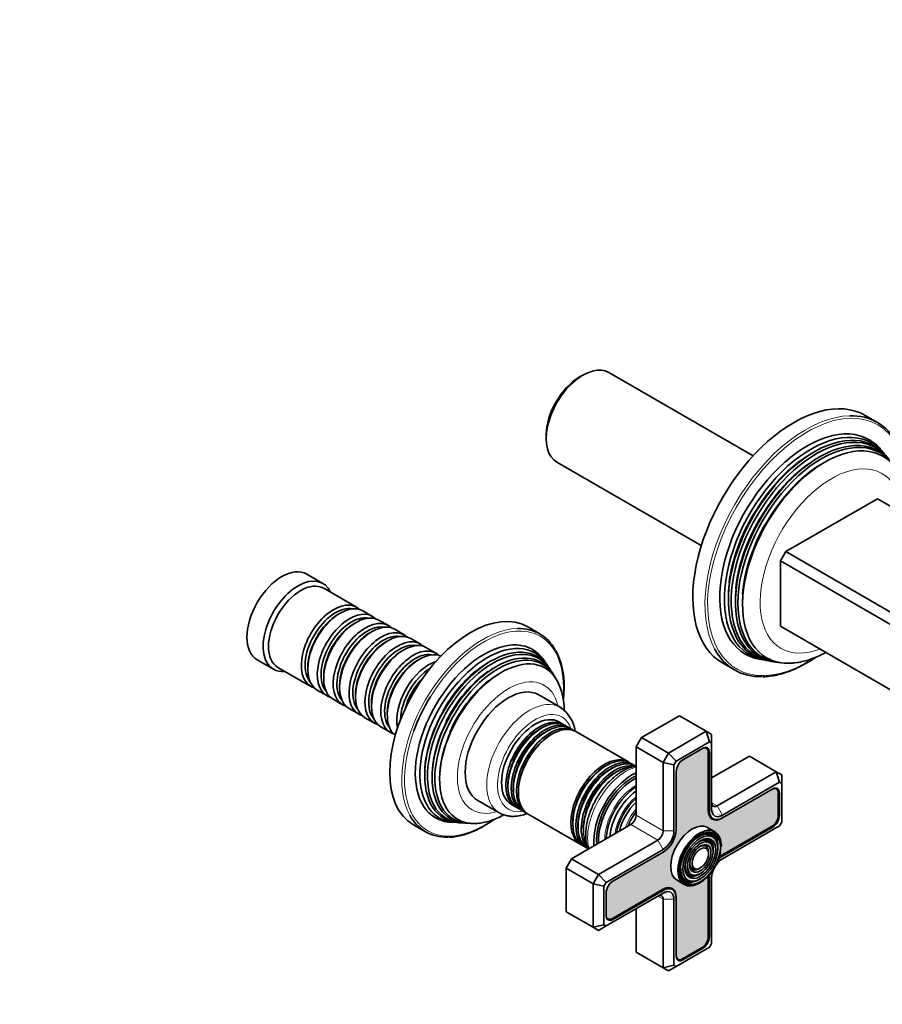
# Model space of a CAD drawing. Units: millimetres. Extents: x 0 to 1478, y 0 to 1758.
# Drawn here: x 1025 to 1252, y 362 to 620 of the extents above; entities that cross this region are included whole.
import ezdxf
from ezdxf import colors
from ezdxf.entities.mleader import LeaderData, LeaderLine
from ezdxf.math import Vec2, Vec3

# ---------------------------------------------------------------- set-up
doc = ezdxf.new("R2010")
doc.units = ezdxf.units.MM
doc.layers.add('DV6_Défaut', color=7, linetype='Continuous')
doc.layers.add('Défaut', color=7, linetype='Continuous')

# ---------------------------------------------------------------- blocks, each defined once
blk = doc.blocks.new('_DOT')
at = {"color": 0}
blk.add_line((0, 0), (-1, 0), dxfattribs=at)
at = {"color": 0, "const_width": 0.333}
blk.add_lwpolyline([(-0.1665, 0, 1), (0.1665, 0, 1)], format="xyb", close=True, dxfattribs=at)
blk = doc.blocks.new('SE5')
at = {"layer": 'DV6_Défaut', "color": 7, "linetype": 'Continuous', "lineweight": 35}
for p, q in [((1172.92, 527.21), (1172.07, 526.72)), ((1217.61, 506), (1179.72, 527.88)), ((1250.22, 514.78), (1247.04, 516.61)), ((1163.31, 511.53), (1163.31, 510.55)), ((1251.79, 506.85), (1251.08, 507.7)), ((1166.12, 504.33), (1204.01, 482.45)), ((1250.21, 494.75), (1226.17, 480.87)), ((1386.68, 415.96), (1250.21, 494.75)), ((1224.75, 478.42), (1226.17, 480.87)), ((1226.17, 480.87), (1362.64, 402.08)), ((1224.75, 478.42), (1224.75, 461.28)), ((1361.22, 399.63), (1224.75, 478.42)), ((1104.68, 472.53), (1100.44, 474.98)), ((1113.51, 466.28), (1104.89, 471.26)), ((1117.69, 463.87), (1115.21, 465.3)), ((1109.21, 464.7), (1108.72, 464.42)), ((1121.86, 461.46), (1119.38, 462.89)), ((1113.38, 462.3), (1112.89, 462.01)), ((1126.03, 459.05), (1123.56, 460.48)), ((1161.62, 459.29), (1158.44, 461.13)), ((1361.22, 382.48), (1224.75, 461.28)), ((1117.56, 459.89), (1117.06, 459.6)), ((1121.73, 457.48), (1121.23, 457.19)), ((1130.2, 456.64), (1127.73, 458.07)), ((1125.9, 455.07), (1125.4, 454.78)), ((1134.37, 454.24), (1131.9, 455.66)), ((1087.44, 452.47), (1091.68, 450.02)), ((1130.07, 452.66), (1129.58, 452.38)), ((1163.32, 451.43), (1162.76, 452.28)), ((1219.27, 452.62), (1220.36, 452.43)), ((1221.31, 452.26), (1221.97, 452.15)), ((1092.89, 450.48), (1101.51, 445.49)), ((1100.73, 450.58), (1100.73, 450.01)), ((1164.26, 450.01), (1163.92, 450.52)), ((1209.54, 451.66), (1212.72, 449.82)), ((1222.97, 451.97), (1223.57, 451.87)), ((1104.9, 448.17), (1104.9, 447.6)), ((1165.18, 448.61), (1164.84, 449.13)), ((1103.21, 444.51), (1105.69, 443.09)), ((1109.07, 445.76), (1109.07, 445.19)), ((1107.38, 442.11), (1109.86, 440.68)), ((1113.24, 443.35), (1113.24, 442.78)), ((1166.99, 440.02), (1161.34, 443.29)), ((1111.56, 439.7), (1114.03, 438.27)), ((1117.41, 440.94), (1117.41, 440.37)), ((1115.73, 437.29), (1118.2, 435.86)), ((1121.59, 438.54), (1121.59, 437.96)), ((1198.24, 437.8), (1188.34, 432.09)), ((1205.31, 433.72), (1198.24, 437.8)), ((1119.9, 434.88), (1122.37, 433.45)), ((1167.78, 435.52), (1166.66, 436.18)), ((1169.2, 434.71), (1168.36, 435.19)), ((1170.59, 433.9), (1169.77, 434.38)), ((1184.86, 425.67), (1171.08, 433.62)), ((1188.34, 432.09), (1186.92, 429.64)), ((1195.41, 428), (1188.34, 432.09)), ((1195.41, 428), (1205.31, 433.72)), ((1205.31, 433.72), (1206.72, 432.9)), ((1206.14, 430.93), (1205.31, 433.72)), ((1206.72, 430.59), (1206.72, 432.9)), ((1186.92, 429.64), (1186.92, 411.67)), ((1193.99, 425.55), (1186.92, 429.64)), ((1206.14, 430.93), (1197.41, 425.89)), ((1204.35, 429.21), (1199.19, 426.23)), ((1205.36, 429.24), (1205.01, 429.44)), ((1206.72, 430.59), (1206.14, 430.93)), ((1206.72, 413.31), (1206.72, 430.59)), ((1193.99, 425.55), (1195.41, 428)), ((1197.41, 425.89), (1195.41, 428)), ((1205.84, 412.96), (1205.84, 428.19)), ((1206.12, 412.96), (1206.12, 428.19)), ((1216.62, 427.19), (1206.72, 421.47)), ((1223.69, 423.1), (1216.62, 427.19)), ((1186.17, 424.91), (1185.35, 425.38)), ((1193.99, 407.59), (1193.99, 425.55)), ((1196.82, 424.88), (1193.99, 425.55)), ((1197.41, 425.89), (1196.82, 424.88)), ((1196.82, 424.88), (1196.82, 407.59)), ((1197.42, 423.17), (1197.42, 407.94)), ((1208.14, 414.12), (1223.69, 423.1)), ((1223.69, 423.1), (1225.11, 422.29)), ((1224.52, 420.32), (1223.69, 423.1)), ((1225.11, 419.98), (1225.11, 422.29)), ((1224.52, 420.32), (1209.55, 411.67)), ((1223.75, 418.63), (1223.4, 418.83)), ((1225.11, 419.98), (1224.52, 420.32)), ((1225.11, 409.9), (1225.11, 419.98)), ((1222.74, 418.59), (1209.55, 410.98)), ((1224.22, 411.61), (1224.22, 417.57)), ((1224.51, 411.61), (1224.51, 417.57)), ((1145.34, 415.58), (1150.99, 412.31)), ((1154.16, 414.52), (1155.28, 413.87)), ((1155.86, 413.54), (1156.7, 413.06)), ((1182.79, 415.26), (1182.76, 415.22)), ((1157.27, 412.73), (1158.09, 412.25)), ((1158.58, 411.97), (1172.36, 404.02)), ((1180.36, 411.05), (1180.34, 411.01)), ((1206.28, 411.23), (1207.13, 410.74)), ((1209.55, 410.98), (1209.41, 410.9)), ((1128.44, 409.17), (1131.62, 407.33)), ((1138.26, 409.85), (1139.27, 409.79)), ((1140.36, 409.72), (1140.98, 409.68)), ((1142.03, 409.62), (1142.65, 409.58)), ((1185.51, 409.22), (1169.95, 400.24)), ((1207.54, 407.37), (1205.63, 408.48)), ((1209.41, 401.18), (1222.6, 408.8)), ((1209.55, 400.24), (1224.52, 408.89)), ((1209.55, 400.94), (1222.74, 408.55)), ((1224.52, 408.89), (1225.11, 409.9)), ((1172.85, 403.73), (1173.67, 403.26)), ((1177.02, 396.16), (1192.58, 405.14)), ((1206.91, 403.55), (1206.75, 403.94)), ((1208.07, 404.72), (1207.91, 405.12)), ((1209.28, 403.59), (1209.27, 403.97)), ((1193.99, 402.69), (1179.02, 394.05)), ((1193.99, 402), (1180.81, 394.38)), ((1205.76, 402.37), (1205.6, 402.77)), ((1169.95, 400.24), (1168.54, 397.79)), ((1177.02, 396.16), (1169.95, 400.24)), ((1168.54, 397.79), (1168.54, 386.36)), ((1175.61, 393.71), (1168.54, 397.79)), ((1175.61, 393.71), (1177.02, 396.16)), ((1179.02, 394.05), (1177.02, 396.16)), ((1202.12, 395.92), (1202.54, 395.97)), ((1202.56, 397.51), (1202.99, 397.56)), ((1175.61, 382.28), (1175.61, 393.71)), ((1175.61, 393.71), (1178.44, 393.03)), ((1179.02, 394.05), (1178.44, 393.03)), ((1178.44, 393.03), (1178.44, 382.96)), ((1197.63, 394.62), (1199.54, 393.52)), ((1201.68, 394.33), (1202.1, 394.38)), ((1205.84, 379.77), (1205.84, 395)), ((1206.12, 379.77), (1206.12, 395)), ((1206.72, 378.06), (1206.72, 395.34)), ((1179.02, 382.62), (1193.99, 391.26)), ((1179.04, 391.32), (1179.04, 385.36)), ((1180.66, 384.59), (1193.85, 392.2)), ((1180.81, 384.34), (1193.99, 391.95)), ((1196.42, 392.2), (1195.57, 392.68)), ((1193.99, 371.67), (1193.99, 389.63)), ((1196.82, 389.63), (1196.82, 372.34)), ((1197.42, 390.14), (1197.42, 389.97)), ((1197.42, 389.97), (1197.42, 374.75)), ((1175.61, 382.28), (1168.54, 386.36)), ((1186.92, 387.18), (1186.92, 375.75)), ((1175.61, 382.28), (1178.44, 382.96)), ((1177.02, 381.46), (1179.02, 382.62)), ((1178.44, 382.96), (1179.02, 382.62)), ((1179.17, 384.67), (1179.51, 384.47)), ((1177.02, 381.46), (1175.61, 382.28)), ((1206.14, 377.04), (1206.72, 378.06)), ((1193.99, 371.67), (1186.92, 375.75)), ((1197.41, 372), (1206.14, 377.04)), ((1199.05, 373.97), (1204.21, 376.95)), ((1199.19, 373.73), (1204.35, 376.71)), ((1193.99, 371.67), (1196.82, 372.34)), ((1196.82, 372.34), (1197.41, 372)), ((1197.55, 374.06), (1197.9, 373.86)), ((1195.41, 370.85), (1193.99, 371.67)), ((1195.41, 370.85), (1197.41, 372))]:
    blk.add_line(p, q, dxfattribs=at)
at = {"layer": 'DV6_Défaut', "color": 7, "linetype": 'Continuous', "lineweight": 18}
for p, q in [((1205.83, 428.35), (1206.12, 428.19)), ((1224.22, 417.74), (1224.51, 417.57)), ((1208.14, 414.12), (1206.72, 414.94)), ((1209.55, 411.67), (1208.14, 414.12)), ((1193.99, 407.59), (1186.92, 411.67)), ((1205.84, 413.12), (1206.12, 412.96)), ((1209.41, 410.9), (1209.41, 410.9)), ((1224.22, 411.78), (1224.51, 411.61)), ((1192.58, 405.14), (1185.51, 409.22)), ((1222.45, 408.71), (1222.74, 408.55)), ((1196.82, 407.59), (1193.99, 407.59)), ((1193.99, 402.69), (1192.58, 405.14)), ((1209.27, 401.1), (1209.55, 400.94)), ((1205.84, 395.16), (1206.12, 395)), ((1193.99, 389.63), (1192.58, 390.44)), ((1193.71, 392.12), (1193.99, 391.95)), ((1193.99, 389.63), (1196.82, 389.63)), ((1197.42, 390.14), (1197.42, 390.14)), ((1180.52, 384.51), (1180.81, 384.34)), ((1205.84, 379.93), (1206.12, 379.77)), ((1204.07, 376.87), (1204.35, 376.71)), ((1198.9, 373.89), (1199.19, 373.73))]:
    blk.add_line(p, q, dxfattribs=at)
at = {"layer": 'DV6_Défaut', "color": 7, "linetype": 'Continuous', "lineweight": 35}
for centre, radius, start, end in [((1148.41, 445.94), 19.57, 358.2806, 27.3144), ((1151.24, 439.36), 16.78, 359.678, 25.9938), ((1162.07, 432.64), 8.86, 7.2327, 55.7179)]:
    blk.add_arc(centre, radius, start, end, dxfattribs=at)
for centre, major_axis, start_param, end_param in [((1172.92, 516.1), (6.8, 11.78), 0, 3.141593), ((1172.07, 516.59), (-6.2, -10.74), 3.926991, 5.497787), ((1228.29, 484.14), (18.75, 32.48), 0, 3.141593), ((1231.47, 482.3), (-18.75, -32.48), 2.80356, 3.479003), ((1231.82, 482.1), (16.25, 28.15), 0, 3.349323), ((1232.76, 481.55), (16.06, 27.81), 0, 3.374143), ((1233.58, 481.08), (-15.89, -27.52), 2.933862, 6.283185), ((1234.15, 480.76), (15.77, 27.32), 0, 3.37634), ((1235.01, 480.25), (-15.59, -27.01), 2.933862, 6.283185), ((1235.53, 479.96), (15.49, 26.82), 0, 3.420069), ((1236.42, 479.44), (-15.26, -26.44), 2.777646, 6.283185), ((1231.82, 482.1), (16.25, 28.15), 6.075455, 6.283185), ((1232.76, 481.55), (16.06, 27.81), 6.050635, 6.283185), ((1234.15, 480.76), (15.77, 27.32), 6.048438, 6.283185), ((1235.53, 479.96), (15.49, 26.82), 6.004709, 6.283185), ((1233.12, 481.35), (15.62, 27.06), 1.537401, 2.205259), ((1234.53, 480.53), (15.3, 26.5), 1.561899, 2.236128), ((1235.94, 479.72), (14.98, 25.94), 1.587202, 2.267934), ((1093.94, 463.73), (-6.5, -11.26), 3.141593, 6.283185), ((1098.18, 461.28), (-6.5, -11.26), 2.746802, 6.283185), ((1098.89, 460.87), (-6, -10.39), 3.141593, 6.283185), ((1107.51, 455.89), (-6, -10.39), 2.999696, 6.283185), ((1108.01, 455.6), (5.65, 9.79), 0.195035, 2.946558), ((1109.21, 454.91), (6, 10.39), 0, 3.141593), ((1143.44, 435.15), (-15, -25.98), 3.141593, 6.283185), ((1108.72, 455.19), (5.65, 9.79), 0.785398, 2.356194), ((1111.69, 453.48), (-6, -10.39), 2.999696, 6.283185), ((1112.18, 453.19), (5.65, 9.79), 0.195035, 2.946558), ((1113.38, 452.5), (6, 10.39), 0, 3.141593), ((1115.86, 451.07), (-6, -10.39), 2.999696, 6.283185), ((1112.89, 452.78), (5.65, 9.79), 0.785398, 2.356194), ((1116.35, 450.78), (5.65, 9.79), 0.195035, 2.946558), ((1117.56, 450.09), (6, 10.39), 0, 3.141593), ((1120.03, 448.66), (-6, -10.39), 2.999696, 6.283185), ((1146.62, 433.31), (-15, -25.98), 2.809378, 3.481548), ((1117.06, 450.38), (5.65, 9.79), 0.785398, 2.356194), ((1120.53, 448.37), (5.65, 9.79), 0.195035, 2.946558), ((1121.73, 447.68), (6, 10.39), 0, 3.141593), ((1124.2, 446.25), (-6, -10.39), 2.999696, 6.283185), ((1125.9, 445.27), (6, 10.39), 0, 3.141593), ((1146.97, 433.11), (-12.75, -22.08), 2.860414, 6.283185), ((1121.23, 447.97), (5.65, 9.79), 0.785398, 2.356194), ((1124.7, 445.97), (5.65, 9.79), 0.195035, 2.946558), ((1128.37, 443.84), (-6, -10.39), 2.999696, 6.283185), ((1130.07, 442.86), (6, 10.39), 0.064864, 3.076729), ((1147.82, 432.61), (12.51, 21.67), 0, 3.458151), ((1148.74, 432.09), (-12.26, -21.23), 2.860414, 6.283185), ((1149.26, 431.79), (12.12, 20.99), 0, 3.458116), ((1231.47, 482.3), (-18.75, -32.48), 5.938636, 6.283185), ((1125.4, 445.56), (5.65, 9.79), 0.785398, 2.356194), ((1128.87, 443.56), (5.65, 9.79), 0.195035, 2.946558), ((1129.58, 443.15), (5.65, 9.79), 0.785398, 2.356194), ((1150.14, 431.28), (-11.87, -20.56), 2.860414, 6.283185), ((1150.66, 430.98), (11.73, 20.31), 0, 3.468355), ((1151.55, 430.46), (-11.47, -19.87), 2.782819, 6.283185), ((1147.82, 432.61), (12.51, 21.67), 5.966627, 6.283185), ((1149.26, 431.79), (12.12, 20.99), 5.966662, 6.283185), ((1233.58, 481.08), (-15.89, -27.52), 0, 0.20773), ((1235.01, 480.25), (-15.59, -27.01), 0, 0.20773), ((1236.42, 479.44), (-15.26, -26.44), 0, 0.366782), ((1098.18, 461.28), (-6.5, -11.26), 0, 0.394791), ((1132.55, 441.43), (-6, -10.39), 3.710725, 5.714053), ((1133.04, 441.15), (5.65, 9.79), 0.8095, 2.332092), ((1150.66, 430.98), (11.73, 20.31), 5.956423, 6.283185), ((1231.47, 482.3), (-18.75, -32.48), 0, 0.342331), ((1133.75, 440.74), (5.65, 9.79), 1.134929, 2.006663), ((1148.26, 432.36), (11.98, 20.74), 1.00043, 1.576312), ((1149.68, 431.54), (11.6, 20.09), 0.890119, 1.664262), ((1107.51, 455.89), (-6, -10.39), 0, 0.141897), ((1134.24, 440.45), (6, 10.39), 1.24483, 1.896762), ((1151.09, 430.73), (11.2, 19.4), 0.973215, 1.76264), ((1153.34, 429.43), (-8, -13.86), 3.141593, 6.283185), ((1111.69, 453.48), (-6, -10.39), 0, 0.141897), ((1146.97, 433.11), (14.75, 25.55), 1.525691, 1.86574), ((1115.86, 451.07), (-6, -10.39), 0, 0.141897), ((1158.99, 426.17), (-8, -13.86), 3.133839, 3.141593), ((1120.03, 448.66), (-6, -10.39), 0, 0.141897), ((1160.41, 425.35), (-6.25, -10.83), 3.141593, 6.283185), ((1161.53, 424.7), (-6.25, -10.83), 3.095853, 6.283185), ((1162.11, 424.37), (6.25, 10.83), 0, 3.141593), ((1124.2, 446.25), (-6, -10.39), 0, 0.141897), ((1162.95, 423.88), (-6.25, -10.83), 3.095853, 6.283185), ((1163.52, 423.55), (6.25, 10.83), 0, 3.141593), ((1164.34, 423.08), (-6.25, -10.83), 3.102206, 6.283185), ((1164.83, 422.79), (6.25, 10.83), 0, 3.141593), ((1128.37, 443.84), (-6, -10.39), 0, 0.141897), ((1161.7, 424.6), (-6.05, -10.48), 4.098373, 4.907581), ((1164.52, 422.97), (-6.03, -10.44), 3.936131, 5.488647), ((1163.11, 423.79), (-6.05, -10.48), 4.098373, 4.907581), ((1204.21, 427.25), (-1.15, -1.99), 2.356194, 3.926991), ((1204.35, 427.17), (-1.25, -2.17), 2.356194, 3.926991), ((1178.61, 414.84), (-6.25, -10.83), 3.102206, 6.283185), ((1179.1, 414.56), (6.25, 10.83), 0, 3.141593), ((1178.79, 414.74), (-6.03, -10.44), 3.936131, 5.488647), ((1179.92, 414.08), (-6.25, -10.83), 3.095853, 6.283185), ((1180.49, 413.75), (6.25, 10.83), 0, 3.141593), ((1181.33, 413.27), (-6.25, -10.83), 3.326312, 6.098522), ((1181.91, 412.94), (6.25, 10.83), 0.367069, 2.771383), ((1199.19, 424.19), (1.25, 2.17), 0.785398, 2.356194), ((1180.08, 413.99), (-6.05, -10.48), 4.098373, 4.907581), ((1181.5, 413.17), (-6.05, -10.48), 4.098373, 4.907581), ((1185.86, 410.65), (-7.13, -12.34), 3.821532, 5.603246), ((1185.86, 410.65), (-6.62, -11.47), 3.81354, 5.611238), ((1186.22, 410.45), (-6.5, -11.26), 3.849992, 5.574786), ((1187.21, 409.88), (-5.77, -10), 3.962052, 5.462726), ((1222.6, 416.63), (-1.15, -1.99), 2.356194, 3.926991), ((1222.74, 416.55), (-1.25, -2.17), 2.356194, 3.926991), ((1187.7, 409.59), (-5.48, -9.49), 4.027741, 5.397037), ((1188.6, 409.07), (5.02, 8.7), 1.023842, 2.112342), ((1161.53, 424.7), (-6.25, -10.83), 0, 0.04574), ((1187.09, 409.94), (-5.66, -9.81), 4.49854, 4.926238), ((1189.02, 408.83), (-4.84, -8.38), 4.238938, 5.18584), ((1208.14, 415.76), (1, 1.73), 2.356194, 3.926991), ((1146.62, 433.31), (-15, -25.98), 5.941583, 6.283185), ((1146.97, 433.11), (-12.75, -22.08), 0, 0.281179), ((1162.95, 423.88), (-6.25, -10.83), 0, 0.04574), ((1164.34, 423.08), (-6.25, -10.83), 0, 0.034173), ((1190.15, 408.18), (4.44, 7.69), 1.325469, 1.816124), ((1185.51, 410.86), (1, 1.73), 3.926991, 5.497787), ((1209.41, 415.02), (2.52, 4.37), 2.356194, 3.926991), ((1209.55, 414.94), (2.43, 4.2), 2.356194, 3.926991), ((1209.55, 414.94), (2, 3.46), 2.356194, 3.926991), ((1222.6, 410.67), (-1.15, -1.99), 0.785398, 2.356194), ((1222.74, 410.59), (-1.25, -2.17), 0.785398, 2.356194), ((1148.74, 432.09), (-12.26, -21.23), 0, 0.281179), ((1150.14, 431.28), (-11.87, -20.56), 0, 0.281179), ((1151.55, 430.46), (-11.47, -19.87), 0, 0.360905), ((1201.63, 401.55), (-4, -6.93), 3.141593, 6.283185), ((1203.54, 400.45), (-4, -6.93), 2.417285, 6.283185), ((1146.62, 433.31), (-15, -25.98), 0, 0.341362), ((1192.58, 406.77), (-1, -1.73), 0.785398, 2.356194), ((1193.99, 405.96), (2.43, 4.2), 3.926991, 5.497787), ((1193.99, 405.96), (2, 3.46), 3.926991, 5.497787), ((1203.4, 400.53), (-3.59, -6.21), 3.562127, 5.862651), ((1203.75, 400.32), (3.85, 6.67), 0.602877, 2.688608), ((1203.4, 400.53), (-3.41, -5.91), 2.721058, 4.234861), ((1203.4, 400.53), (-3.59, -6.21), 2.658757, 3.517563), ((1178.61, 414.84), (-6.25, -10.83), 0, 0.039387), ((1179.92, 414.08), (-6.25, -10.83), 0, 0.04574), ((1203.4, 400.53), (-2.54, -4.4), 2.721058, 4.227405), ((1203.4, 400.53), (-1.84, -3.18), 2.862467, 3.475819), ((1203.4, 400.53), (-2.71, -4.7), 2.613809, 3.503353), ((1203.75, 400.32), (3.85, 6.67), 3.900997, 5.268056), ((1203.4, 400.53), (-1.66, -2.88), -3.562127, -3.432094), ((1209.55, 396.98), (-2.42, -4.2), 3.926991, 4.21232), ((1209.41, 397.06), (-2.53, -4.37), 3.926991, 4.110882), ((1203.4, 400.53), (-3.41, -5.91), 5.189917, 6.283185), ((1203.4, 400.53), (-2.54, -4.4), 5.197373, 6.283185), ((1203.4, 400.53), (-1.66, -2.88), 5.991505, 6.283185), ((1209.55, 396.98), (-2, -3.46), 3.926991, 4.527426), ((1203.4, 400.53), (-3.59, -6.21), 5.907215, 6.283185), ((1203.4, 400.53), (-2.71, -4.7), 5.921425, 6.283185), ((1203.4, 400.53), (-2.71, -4.7), 0, 0.467676), ((1203.4, 400.53), (-2.54, -4.4), 0, 0.420534), ((1203.4, 400.53), (-1.84, -3.18), 5.948959, 6.283185), ((1203.4, 400.53), (-1.84, -3.18), 0, 0.310971), ((1203.4, 400.53), (-1.66, -2.88), 0, 0.420534), ((1209.41, 397.06), (-2.53, -4.37), -0.96929, -0.785398), ((1209.55, 396.98), (-2.42, -4.2), 5.212458, 5.497787), ((1209.55, 396.98), (-2, -3.46), 4.897352, 5.497787), ((1180.81, 392.34), (1.25, 2.17), 0.785398, 2.356194), ((1193.85, 388.08), (-2.52, -4.37), 2.356194, 3.926991), ((1203.54, 400.45), (-4, -6.93), 0, 0.804328), ((1203.4, 400.53), (-3.59, -6.21), 0, 0.404164), ((1203.4, 400.53), (-3.41, -5.91), 0, 0.420534), ((1192.58, 388.81), (-1, -1.73), 2.356194, 3.926991), ((1193.99, 387.99), (-2.42, -4.2), 2.356194, 3.926991), ((1193.99, 387.99), (-2, -3.46), 2.356194, 3.926991), ((1180.66, 386.46), (1.15, 1.99), 2.356194, 3.926991), ((1180.81, 386.38), (1.25, 2.17), 2.356194, 3.926991), ((1204.21, 378.83), (-1.15, -1.99), 0.785398, 2.356194), ((1204.35, 378.75), (-1.25, -2.17), 0.785398, 2.356194), ((1199.05, 375.85), (1.15, 1.99), 2.356194, 3.926991), ((1199.19, 375.77), (1.25, 2.17), 2.356194, 3.926991)]:
    blk.add_ellipse(centre, major_axis=major_axis, ratio=0.57735, start_param=start_param, end_param=end_param, dxfattribs=at)
at = {"layer": 'DV6_Défaut', "color": 7, "linetype": 'Continuous', "lineweight": 18}
for centre, major_axis, start_param, end_param in [((1231.82, 482.1), (18.5, 32.04), 0, 3.984217), ((1231.47, 482.3), (-18.75, -32.48), 3.479003, 5.938636), ((1231.82, 482.1), (18.5, 32.04), 5.438122, 6.283185), ((1233.12, 481.35), (15.62, 27.06), 0.598028, 1.537401), ((1234.53, 480.53), (15.3, 26.5), 0.636368, 1.561899), ((1238.19, 478.42), (-13.25, -22.95), 2.434838, 6.283185), ((1235.94, 479.72), (14.98, 25.94), 0.63174, 1.587202), ((1233.12, 481.35), (15.62, 27.06), 2.205259, 2.543565), ((1234.53, 480.53), (15.3, 26.5), -4.047057, -3.777961), ((1235.94, 479.72), (14.98, 25.94), -4.015251, -3.773333), ((1146.97, 433.11), (14.75, 25.55), 0, 1.525691), ((1146.62, 433.31), (-15, -25.98), 3.481548, 5.941583), ((1146.97, 433.11), (14.75, 25.55), 5.392505, 6.283185), ((1238.19, 478.42), (-13.25, -22.95), 0, 0.620066), ((1148.26, 432.36), (11.98, 20.74), 0.622368, 1.00043), ((1149.68, 431.54), (11.6, 20.09), 0.602641, 0.890119), ((1151.09, 430.73), (11.2, 19.4), 0.619244, 0.973215), ((1153.34, 429.43), (-9.45, -16.37), 2.580287, 6.283185), ((1158.99, 426.17), (-8, -13.86), 3.141593, 6.283185), ((1148.26, 432.36), (11.98, 20.74), 1.576312, 2.519225), ((1160.41, 425.35), (7, 12.12), 0, 3.608739), ((1160.41, 425.35), (7, 12.12), 5.816039, 6.283185), ((1149.68, 431.54), (11.6, 20.09), 1.664262, 2.538952), ((1161.7, 424.6), (-6.05, -10.48), 3.624387, 4.098373), ((1163.11, 423.79), (-6.05, -10.48), 3.624387, 4.098373), ((1146.97, 433.11), (14.75, 25.55), 1.86574, 4.029669), ((1151.09, 430.73), (11.2, 19.4), 1.76264, 2.522349), ((1161.7, 424.6), (-6.05, -10.48), 4.907581, 5.800391), ((1163.11, 423.79), (-6.05, -10.48), 4.907581, 5.800391), ((1184.24, 411.59), (7.12, 12.34), 0.515465, 2.626127), ((1180.08, 413.99), (-6.05, -10.48), 3.624387, 4.098373), ((1181.5, 413.17), (-6.05, -10.48), 3.624387, 4.098373), ((1186.73, 410.15), (-5.69, -9.85), 3.902921, 5.521857), ((1188.15, 409.33), (-4.93, -8.53), 4.104592, 5.320186), ((1180.08, 413.99), (-6.05, -10.48), 4.907581, 5.800391), ((1181.5, 413.17), (-6.05, -10.48), 4.907581, 5.800391), ((1153.34, 429.43), (-9.45, -16.37), 0, 0.561306), ((1158.99, 426.17), (-8, -13.86), 0, 0.003129), ((1189.51, 408.55), (-4.25, -7.36), 4.3713, 5.053478), ((1203.75, 400.32), (3.85, 6.67), 0, 0.602877), ((1203.75, 400.32), (3.85, 6.67), 5.268056, 6.283185), ((1203.4, 400.53), (-1.66, -2.88), 2.851091, 4.212425), ((1203.4, 400.53), (-1.84, -3.18), 1.981713, 2.862467), ((1203.4, 400.53), (-2.71, -4.7), 1.996496, 2.613809), ((1203.4, 400.53), (-3.59, -6.21), 2.003882, 2.658757), ((1203.4, 400.53), (-1.66, -2.88), 5.212353, 5.991505), ((1203.4, 400.53), (-1.84, -3.18), 0.310971, 1.159879), ((1203.4, 400.53), (-3.59, -6.21), 0.404164, 1.137711), ((1203.4, 400.53), (-2.71, -4.7), 0.467676, 1.145097), ((1203.75, 400.32), (3.85, 6.67), 2.688608, 3.900997)]:
    blk.add_ellipse(centre, major_axis=major_axis, ratio=0.57735, start_param=start_param, end_param=end_param, dxfattribs=at)
at = {"layer": 'DV6_Défaut', "color": 7, "linetype": 'Continuous', "lineweight": 35}
for major_axis in [(-3.73, -6.46), (3.27, 5.66), (-2.86, -4.95), (2.39, 4.15), (-1.98, -3.43), (1.52, 2.63)]:
    blk.add_ellipse((1203.75, 400.32), major_axis=major_axis, ratio=0.57735, dxfattribs=at)
for points, knots in [([(1220.27, 448.05), (1220.42, 448.05), (1221.08, 448.04), (1222.46, 448.21), (1224.27, 448.56), (1226.14, 449.09), (1228.04, 449.8), (1229.95, 450.68), (1231.87, 451.72), (1233.27, 452.6), (1234.03, 453.11), (1234.15, 453.19)], [0, 0, 0, 0, 0.03037, 0.164691, 0.299311, 0.434163, 0.569175, 0.704285, 0.839442, 0.974611, 1, 1, 1, 1]), ([(1227.68, 451.62), (1227.86, 451.63), (1228.57, 451.65), (1229.98, 451.88), (1231.77, 452.31), (1233.61, 452.93), (1235.24, 453.65), (1236.25, 454.17), (1236.65, 454.39)], [0, 0, 0, 0, 0.056777, 0.253367, 0.453761, 0.657513, 0.863849, 1, 1, 1, 1]), ([(1167.8, 442.05), (1167.81, 442.21), (1167.9, 443.07), (1167.97, 444.2), (1167.98, 445.07), (1167.98, 445.35)], [0, 0, 0, 0, 0.140778, 0.759645, 1, 1, 1, 1]), ([(1186.92, 424.64), (1186.68, 424.6), (1186.03, 424.46), (1184.96, 424.11), (1183.73, 423.53), (1182.5, 422.79), (1181.3, 421.88), (1180.14, 420.84), (1179.04, 419.68), (1178.01, 418.41), (1177.07, 417.05), (1176.21, 415.62), (1175.47, 414.13), (1174.84, 412.61), (1174.33, 411.08), (1173.96, 409.55), (1173.72, 408.04), (1173.64, 406.57), (1173.7, 405.15), (1173.92, 403.87), (1174.15, 403.09), (1174.28, 402.74)], [0, 0, 0, 0, 0.03212, 0.08483, 0.138483, 0.192652, 0.246966, 0.3012, 0.3553, 0.409273, 0.463154, 0.516994, 0.570846, 0.624754, 0.678771, 0.732958, 0.787365, 0.842027, 0.896929, 0.951932, 1, 1, 1, 1]), ([(1144.9, 409.55), (1145.02, 409.55), (1145.61, 409.56), (1146.82, 409.76), (1148.4, 410.14), (1150.02, 410.73), (1151.26, 411.31), (1151.96, 411.69), (1152.12, 411.78)], [0, 0, 0, 0, 0.0457215, 0.2589404, 0.4777033, 0.7017061, 0.9298993, 1, 1, 1, 1]), ([(1151.03, 412.3), (1151.08, 412.27), (1151.42, 412.04), (1152.21, 411.74), (1153.32, 411.45), (1154.5, 411.36), (1155.72, 411.44), (1156.99, 411.7), (1157.86, 411.99), (1158.31, 412.18), (1158.33, 412.18)], [0, 0, 0, 0, 0.02295, 0.180132, 0.337006, 0.495461, 0.657139, 0.822847, 0.992387, 1, 1, 1, 1]), ([(1137.67, 405.91), (1137.96, 405.91), (1138.69, 405.92), (1140.08, 406.13), (1141.73, 406.52), (1143.42, 407.1), (1145.14, 407.85), (1146.86, 408.76), (1148.36, 409.7), (1149.29, 410.34), (1149.64, 410.6)], [0, 0, 0, 0, 0.070268, 0.209862, 0.349862, 0.490155, 0.630632, 0.771204, 0.911806, 1, 1, 1, 1])]:
    blk.add_open_spline(points, degree=3, knots=knots, dxfattribs=at)

msp = doc.modelspace()

# ---------------------------------------------------------------- hatches: boundary and pattern name
at = {"layer": 'Défaut', "linetype": 'Continuous', "lineweight": 5}
h = msp.add_hatch(color=7, dxfattribs=at)
edge = h.paths.add_edge_path()
edge.add_line((1205.84, 412.96), (1205.84, 428.19))
edge.add_ellipse((1204.21, 427.25), major_axis=(-1.15, -1.99), ratio=0.57735, start_angle=135, end_angle=225)
edge.add_line((1204.21, 429.13), (1199.19, 426.23))
edge.add_ellipse((1199.19, 424.19), major_axis=(1.25, 2.17), ratio=0.57735, start_angle=45, end_angle=135)
edge.add_line((1197.42, 423.17), (1197.42, 407.94))
edge.add_ellipse((1193.99, 405.96), major_axis=(2.43, 4.2), ratio=0.57735, start_angle=225, end_angle=315, ccw=False)
edge.add_line((1193.99, 402), (1180.81, 394.38))
edge.add_ellipse((1180.81, 392.34), major_axis=(1.25, 2.17), ratio=0.57735, start_angle=45, end_angle=135)
edge.add_line((1179.04, 391.32), (1179.04, 385.53))
edge.add_ellipse((1180.66, 386.46), major_axis=(1.15, 1.99), ratio=0.57735, start_angle=135, end_angle=225)
edge.add_line((1180.66, 384.59), (1193.85, 392.2))
edge.add_ellipse((1193.85, 388.08), major_axis=(-2.52, -4.37), ratio=0.57735, start_angle=135, end_angle=225, ccw=False)
edge.add_line((1197.42, 390.14), (1197.42, 389.97))
edge.add_line((1197.42, 389.97), (1197.42, 374.91))
edge.add_ellipse((1199.05, 375.85), major_axis=(1.15, 1.99), ratio=0.57735, start_angle=135, end_angle=225)
edge.add_line((1199.05, 373.97), (1204.21, 376.95))
edge.add_ellipse((1204.21, 378.83), major_axis=(-1.15, -1.99), ratio=0.57735, start_angle=45, end_angle=135)
edge.add_line((1205.84, 379.77), (1205.84, 395))
edge.add_ellipse((1209.41, 397.06), major_axis=(-2.53, -4.37), ratio=0.57735, start_angle=304.4638, end_angle=315, ccw=False)
edge.add_ellipse((1203.75, 400.32), major_axis=(3.85, 6.67), ratio=0.57735, start_angle=223.5107, end_angle=248.2145, ccw=False)
edge.add_ellipse((1203.75, 400.32), major_axis=(3.85, 6.67), ratio=0.57735, start_angle=154.0459, end_angle=223.5107, ccw=False)
edge.add_ellipse((1203.75, 400.32), major_axis=(3.85, 6.67), ratio=0.57735, start_angle=130.0546, end_angle=154.0459, ccw=False)
edge.add_ellipse((1203.75, 400.32), major_axis=(3.85, 6.67), ratio=0.57735, start_angle=49.9454, end_angle=130.0546, ccw=False)
edge.add_ellipse((1203.75, 400.32), major_axis=(3.85, 6.67), ratio=0.57735, start_angle=34.5423, end_angle=49.9454, ccw=False)
edge.add_ellipse((1203.75, 400.32), major_axis=(3.85, 6.67), ratio=0.57735, start_angle=0, end_angle=34.5423, ccw=False)
edge.add_ellipse((1203.75, 400.32), major_axis=(3.85, 6.67), ratio=0.57735, start_angle=301.8374, end_angle=360, ccw=False)
edge.add_ellipse((1203.75, 400.32), major_axis=(3.85, 6.67), ratio=0.57735, start_angle=291.7855, end_angle=301.8374, ccw=False)
edge.add_ellipse((1209.41, 397.06), major_axis=(-2.53, -4.37), ratio=0.57735, start_angle=225, end_angle=235.5362, ccw=False)
edge.add_line((1209.41, 401.18), (1222.6, 408.8))
edge.add_ellipse((1222.6, 410.67), major_axis=(-1.15, -1.99), ratio=0.57735, start_angle=45, end_angle=135)
edge.add_line((1224.22, 411.61), (1224.22, 417.57))
edge.add_ellipse((1222.6, 416.63), major_axis=(-1.15, -1.99), ratio=0.57735, start_angle=135, end_angle=225)
edge.add_line((1222.6, 418.51), (1209.55, 410.98))
edge.add_line((1209.55, 410.98), (1209.41, 410.9))
edge.add_ellipse((1209.41, 415.02), major_axis=(2.52, 4.37), ratio=0.57735, start_angle=135, end_angle=225, ccw=False)
edge = h.paths.add_edge_path()
edge.add_line((1197.63, 394.62), (1199.54, 393.52))
edge.add_ellipse((1203.54, 400.45), major_axis=(-4, -6.93), ratio=0.57735, start_angle=180, end_angle=360, ccw=False)
edge.add_line((1207.54, 407.37), (1205.63, 408.48))
edge.add_ellipse((1201.63, 401.55), major_axis=(-4, -6.93), ratio=0.57735, start_angle=180, end_angle=360)

# ---------------------------------------------------------------- block references
at = {"layer": 'Défaut'}
msp.add_blockref('SE5', (0, 0), dxfattribs=at)

# ---------------------------------------------------------------- leaders
at = {"layer": 'Défaut', "color": 7, "linetype": 'Continuous', "lineweight": 18}
ml = msp.add_multileader_mtext('Standard', dxfattribs=at)
ml.set_content('{\\pxsm0.9;\\fSolid Edge ISO|b1||i0||c0|p34;\\W1.;04/01/2017\\P}', color=256)
ml.set_leader_properties()
ml.set_arrow_properties(name='DOT')
ml.build(insert=Vec2(0, 0))
ml.multileader.update_dxf_attribs({"leader_type": 0, "dogleg_length": 0, "arrow_head_size": 12})
ctx = ml.context
ctx.base_point, ctx.char_height, ctx.arrow_head_size, ctx.landing_gap_size = Vec3(1390.41, 1750.71), 12, 12, 4.2
notes = []
notes.append((ctx, [(0, (0, 0, 0), (0, 0), (1, 0), 1, [])]))
ctx.mtext.insert = Vec3(1392.41, 1756.83)
for ctx, leaders in notes:
    for number, flags, end, landing, length, lines in leaders:
        leader = LeaderData()
        leader.index, (leader.has_last_leader_line, leader.has_dogleg_vector, leader.attachment_direction) = number, flags
        leader.last_leader_point, leader.dogleg_vector, leader.dogleg_length = Vec3(end), Vec3(landing), length
        for number, points, colour, breaks in lines:
            line = LeaderLine()
            line.index, line.vertices, line.color, line.breaks = number, Vec3.list(points), colors.encode_raw_color(colour), breaks
            leader.lines.append(line)
        ctx.leaders.append(leader)

doc.saveas('drawing.dxf')
